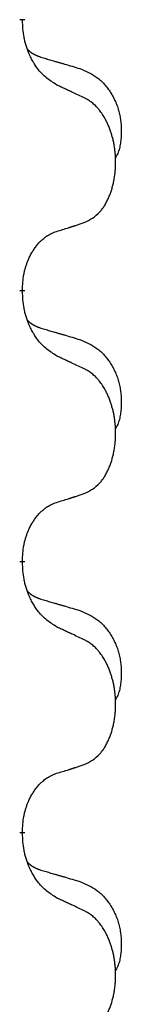
# Model space of a CAD drawing. Units: millimetres. Extents: x -704 to 1244, y -234 to 536.
# Drawn here: x -496 to -495, y 351 to 363 of the extents above; entities that cross this region are included whole.
import ezdxf

# ---------------------------------------------------------------- set-up
doc = ezdxf.new("R2010")
doc.units = ezdxf.units.MM
doc.linetypes.add('SLD_Durchgehend', pattern=[0, 0, 0])

# ---------------------------------------------------------------- blocks, each defined once
blk = doc.blocks.new('HL50WU-0-140', base_point=(269.672, 150.691))
at = {"color": 7, "linetype": 'SLD_Durchgehend', "const_width": 0.0625}
for points in [[(-496.042, 362.836), (-496.042, 362.821)], [(-496.042, 359.661), (-496.042, 359.646)], [(-496.042, 356.486), (-496.042, 356.471)], [(-496.042, 353.311), (-496.042, 353.296)]]:
    blk.add_lwpolyline(points, dxfattribs=at)
at = {"color": 7, "linetype": 'SLD_Durchgehend'}
for points, knots in [([(-495.642, 362.065), (-495.68, 362.09), (-495.758, 362.14), (-495.831, 362.211), (-495.87, 362.262), (-495.885, 362.284), (-495.899, 362.306), (-495.914, 362.33), (-495.927, 362.355), (-495.941, 362.381), (-495.954, 362.408), (-495.965, 362.433), (-495.974, 362.457), (-495.983, 362.479), (-495.991, 362.502), (-495.999, 362.525), (-496.006, 362.549), (-496.012, 362.574), (-496.018, 362.599), (-496.028, 362.648), (-496.036, 362.722), (-496.04, 362.788), (-496.042, 362.821)], [0, 0, 0, 0, 0.1384339, 0.2768679, 0.3033597, 0.3298585, 0.3563872, 0.3829147, 0.4124908, 0.4420671, 0.4716312, 0.5011954, 0.5251621, 0.5491281, 0.5730953, 0.5970624, 0.6225046, 0.647948, 0.6733839, 0.6988157, 0.7982768, 0.8977379, 0.8977379, 0.8977379, 0.8977379]), ([(-495.979, 362.479), (-495.978, 362.478), (-495.977, 362.478), (-495.975, 362.475), (-495.971, 362.47), (-495.965, 362.465), (-495.959, 362.459), (-495.952, 362.454), (-495.946, 362.449), (-495.94, 362.445), (-495.933, 362.44), (-495.927, 362.436), (-495.92, 362.432), (-495.913, 362.428), (-495.906, 362.424), (-495.899, 362.42), (-495.892, 362.417), (-495.885, 362.414), (-495.878, 362.41), (-495.871, 362.407), (-495.863, 362.404), (-495.856, 362.401), (-495.849, 362.399), (-495.834, 362.393), (-495.811, 362.386), (-495.79, 362.38), (-495.78, 362.377)], [0, 0, 0, 0, 0.001845, 0.0036901, 0.0117985, 0.0199078, 0.0280202, 0.0361323, 0.0440497, 0.0519672, 0.0598837, 0.0678001, 0.0756537, 0.0835073, 0.0913611, 0.0992148, 0.1070839, 0.114953, 0.1228221, 0.1306911, 0.1386101, 0.1465292, 0.1544482, 0.1623671, 0.1943097, 0.2262522, 0.2262522, 0.2262522, 0.2262522]), ([(-495.78, 362.377), (-495.761, 362.371), (-495.723, 362.36), (-495.68, 362.347), (-495.651, 362.339), (-495.637, 362.335), (-495.622, 362.33), (-495.608, 362.326), (-495.594, 362.322), (-495.579, 362.318), (-495.565, 362.314), (-495.525, 362.302), (-495.46, 362.283), (-495.4, 362.265), (-495.37, 362.256)], [0, 0, 0, 0, 0.0597754, 0.1195507, 0.1344951, 0.1494396, 0.164384, 0.1793284, 0.1942733, 0.2092182, 0.2241631, 0.239108, 0.3332541, 0.4274002, 0.4274002, 0.4274002, 0.4274002]), ([(-495.37, 362.256), (-495.336, 362.242), (-495.266, 362.213), (-495.192, 362.17), (-495.147, 362.135), (-495.125, 362.116), (-495.104, 362.096), (-495.084, 362.074), (-495.064, 362.051), (-495.046, 362.027), (-495.028, 362.003), (-495.011, 361.977), (-494.995, 361.951), (-494.98, 361.924), (-494.967, 361.897), (-494.954, 361.869), (-494.942, 361.84), (-494.931, 361.811), (-494.922, 361.782), (-494.913, 361.752), (-494.906, 361.722), (-494.9, 361.692), (-494.895, 361.661), (-494.891, 361.631), (-494.888, 361.6), (-494.886, 361.568), (-494.885, 361.537), (-494.885, 361.506), (-494.886, 361.474), (-494.888, 361.443), (-494.89, 361.412), (-494.895, 361.381), (-494.9, 361.35), (-494.907, 361.321), (-494.916, 361.291), (-494.927, 361.262), (-494.941, 361.234), (-494.951, 361.215), (-494.956, 361.206)], [0, 0, 0, 0, 0.11248, 0.224961, 0.254186, 0.283426, 0.31271, 0.341991, 0.372448, 0.402906, 0.433349, 0.463793, 0.494366, 0.524938, 0.555513, 0.586088, 0.617098, 0.648109, 0.679115, 0.710121, 0.740923, 0.771725, 0.802531, 0.833337, 0.864673, 0.896008, 0.927346, 0.958685, 0.99012, 1.021553, 1.05301, 1.084467, 1.114994, 1.145525, 1.175982, 1.206419, 1.238567, 1.270714, 1.270714, 1.270714, 1.270714]), ([(-495.318, 361.913), (-495.341, 361.924), (-495.387, 361.946), (-495.436, 361.969), (-495.467, 361.983), (-495.478, 361.989), (-495.49, 361.994), (-495.502, 361.999), (-495.513, 362.005), (-495.525, 362.01), (-495.537, 362.016), (-495.56, 362.027), (-495.595, 362.043), (-495.626, 362.057), (-495.642, 362.065)], [0, 0, 0, 0, 0.0753711, 0.1507421, 0.1636224, 0.1765026, 0.1893829, 0.2022632, 0.215138, 0.2280128, 0.2408877, 0.2537625, 0.3052361, 0.3567097, 0.3567097, 0.3567097, 0.3567097]), ([(-495.318, 360.451), (-495.286, 360.468), (-495.22, 360.501), (-495.156, 360.554), (-495.122, 360.593), (-495.108, 360.611), (-495.095, 360.63), (-495.082, 360.65), (-495.069, 360.671), (-495.057, 360.694), (-495.045, 360.717), (-495.035, 360.739), (-495.025, 360.762), (-495.016, 360.784), (-495.008, 360.806), (-495.001, 360.829), (-494.993, 360.853), (-494.987, 360.877), (-494.98, 360.902), (-494.975, 360.927), (-494.97, 360.953), (-494.965, 360.979), (-494.961, 361.006), (-494.958, 361.033), (-494.955, 361.06), (-494.953, 361.088), (-494.952, 361.116), (-494.951, 361.142), (-494.951, 361.168), (-494.952, 361.194), (-494.953, 361.219), (-494.954, 361.244), (-494.956, 361.268), (-494.959, 361.293), (-494.962, 361.317), (-494.966, 361.341), (-494.97, 361.365), (-494.974, 361.389), (-494.979, 361.413), (-494.985, 361.436), (-494.991, 361.458), (-494.997, 361.48), (-495.004, 361.502), (-495.011, 361.524), (-495.019, 361.547), (-495.028, 361.569), (-495.037, 361.592), (-495.047, 361.613), (-495.057, 361.634), (-495.067, 361.654), (-495.078, 361.674), (-495.09, 361.696), (-495.105, 361.719), (-495.123, 361.745), (-495.141, 361.769), (-495.16, 361.792), (-495.179, 361.813), (-495.198, 361.832), (-495.219, 361.849), (-495.245, 361.87), (-495.278, 361.891), (-495.305, 361.906), (-495.318, 361.913)], [0, 0, 0, 0, 0.11048, 0.22096, 0.2438, 0.266649, 0.289537, 0.312423, 0.338182, 0.363942, 0.389684, 0.415425, 0.43907, 0.462713, 0.48636, 0.510006, 0.535335, 0.560664, 0.585992, 0.611321, 0.638238, 0.665155, 0.692074, 0.718994, 0.746736, 0.774479, 0.802219, 0.829959, 0.855068, 0.880178, 0.905288, 0.930398, 0.955063, 0.979727, 1.004391, 1.029055, 1.05317, 1.077286, 1.101401, 1.125516, 1.148415, 1.171313, 1.194212, 1.217111, 1.241338, 1.265564, 1.289789, 1.314014, 1.33646, 1.358905, 1.381354, 1.403803, 1.434509, 1.465215, 1.495942, 1.526667, 1.553727, 1.58079, 1.607802, 1.634803, 1.680601, 1.726399, 1.726399, 1.726399, 1.726399]), ([(-495.642, 360.349), (-495.618, 360.356), (-495.572, 360.37), (-495.522, 360.386), (-495.492, 360.395), (-495.48, 360.399), (-495.468, 360.402), (-495.457, 360.406), (-495.445, 360.41), (-495.434, 360.414), (-495.422, 360.417), (-495.399, 360.425), (-495.365, 360.436), (-495.334, 360.446), (-495.318, 360.451)], [0, 0, 0, 0, 0.072467, 0.1449339, 0.1570396, 0.1691453, 0.181251, 0.1933566, 0.2054742, 0.2175917, 0.2297093, 0.2418268, 0.2903502, 0.3388736, 0.3388736, 0.3388736, 0.3388736]), ([(-496.042, 359.661), (-496.041, 359.692), (-496.037, 359.753), (-496.029, 359.822), (-496.021, 359.866), (-496.016, 359.887), (-496.011, 359.908), (-496.005, 359.928), (-495.999, 359.948), (-495.992, 359.967), (-495.985, 359.986), (-495.977, 360.007), (-495.967, 360.029), (-495.956, 360.053), (-495.944, 360.077), (-495.932, 360.099), (-495.919, 360.12), (-495.906, 360.14), (-495.892, 360.16), (-495.877, 360.181), (-495.859, 360.203), (-495.838, 360.225), (-495.816, 360.247), (-495.794, 360.266), (-495.772, 360.283), (-495.75, 360.299), (-495.727, 360.313), (-495.701, 360.326), (-495.672, 360.338), (-495.652, 360.345), (-495.642, 360.349)], [0, 0, 0, 0, 0.0921911, 0.1843821, 0.20591, 0.2274409, 0.2489766, 0.2705115, 0.2907895, 0.3110675, 0.3313472, 0.3516275, 0.3780441, 0.4044611, 0.4308749, 0.4572883, 0.4811357, 0.5049824, 0.5288358, 0.5526907, 0.5831984, 0.6137075, 0.6442319, 0.6747535, 0.7017613, 0.7287719, 0.7557302, 0.7826753, 0.8155538, 0.8484323, 0.8484323, 0.8484323, 0.8484323]), ([(-495.642, 358.89), (-495.68, 358.915), (-495.758, 358.965), (-495.831, 359.036), (-495.87, 359.087), (-495.885, 359.109), (-495.899, 359.131), (-495.914, 359.155), (-495.927, 359.18), (-495.941, 359.206), (-495.954, 359.233), (-495.965, 359.258), (-495.974, 359.282), (-495.983, 359.304), (-495.991, 359.327), (-495.999, 359.35), (-496.006, 359.374), (-496.012, 359.399), (-496.018, 359.424), (-496.028, 359.473), (-496.036, 359.547), (-496.04, 359.613), (-496.042, 359.646)], [0, 0, 0, 0, 0.1384339, 0.2768679, 0.3033597, 0.3298585, 0.3563872, 0.3829147, 0.4124908, 0.4420671, 0.4716312, 0.5011954, 0.5251621, 0.5491281, 0.5730953, 0.5970624, 0.6225046, 0.647948, 0.6733839, 0.6988157, 0.7982768, 0.8977379, 0.8977379, 0.8977379, 0.8977379]), ([(-495.979, 359.304), (-495.978, 359.303), (-495.977, 359.303), (-495.975, 359.3), (-495.971, 359.295), (-495.965, 359.29), (-495.959, 359.284), (-495.952, 359.279), (-495.946, 359.274), (-495.94, 359.27), (-495.933, 359.265), (-495.927, 359.261), (-495.92, 359.257), (-495.913, 359.253), (-495.906, 359.249), (-495.899, 359.245), (-495.892, 359.242), (-495.885, 359.239), (-495.878, 359.235), (-495.871, 359.232), (-495.863, 359.229), (-495.856, 359.226), (-495.849, 359.224), (-495.834, 359.218), (-495.811, 359.211), (-495.79, 359.205), (-495.78, 359.202)], [0, 0, 0, 0, 0.001845, 0.0036901, 0.0117985, 0.0199078, 0.0280202, 0.0361323, 0.0440497, 0.0519672, 0.0598837, 0.0678001, 0.0756537, 0.0835073, 0.0913611, 0.0992148, 0.1070839, 0.114953, 0.1228221, 0.1306911, 0.1386101, 0.1465292, 0.1544482, 0.1623671, 0.1943097, 0.2262522, 0.2262522, 0.2262522, 0.2262522]), ([(-495.78, 359.202), (-495.761, 359.196), (-495.723, 359.185), (-495.68, 359.172), (-495.651, 359.164), (-495.637, 359.16), (-495.622, 359.155), (-495.608, 359.151), (-495.594, 359.147), (-495.579, 359.143), (-495.565, 359.139), (-495.525, 359.127), (-495.46, 359.108), (-495.4, 359.09), (-495.37, 359.081)], [0, 0, 0, 0, 0.0597754, 0.1195507, 0.1344951, 0.1494396, 0.164384, 0.1793284, 0.1942733, 0.2092182, 0.2241631, 0.239108, 0.3332541, 0.4274002, 0.4274002, 0.4274002, 0.4274002]), ([(-495.37, 359.081), (-495.336, 359.067), (-495.266, 359.038), (-495.192, 358.995), (-495.147, 358.96), (-495.125, 358.941), (-495.104, 358.921), (-495.084, 358.899), (-495.064, 358.876), (-495.046, 358.852), (-495.028, 358.828), (-495.011, 358.802), (-494.995, 358.776), (-494.98, 358.749), (-494.967, 358.722), (-494.954, 358.694), (-494.942, 358.665), (-494.931, 358.636), (-494.922, 358.607), (-494.913, 358.577), (-494.906, 358.547), (-494.9, 358.517), (-494.895, 358.486), (-494.891, 358.456), (-494.888, 358.425), (-494.886, 358.393), (-494.885, 358.362), (-494.885, 358.331), (-494.886, 358.299), (-494.888, 358.268), (-494.89, 358.237), (-494.895, 358.206), (-494.9, 358.175), (-494.907, 358.146), (-494.916, 358.116), (-494.927, 358.087), (-494.941, 358.059), (-494.951, 358.04), (-494.956, 358.031)], [0, 0, 0, 0, 0.11248, 0.224961, 0.254186, 0.283426, 0.31271, 0.341991, 0.372448, 0.402906, 0.433349, 0.463793, 0.494366, 0.524938, 0.555513, 0.586088, 0.617098, 0.648109, 0.679115, 0.710121, 0.740923, 0.771725, 0.802531, 0.833337, 0.864673, 0.896008, 0.927346, 0.958685, 0.99012, 1.021553, 1.05301, 1.084467, 1.114994, 1.145525, 1.175982, 1.206419, 1.238567, 1.270714, 1.270714, 1.270714, 1.270714]), ([(-495.318, 358.738), (-495.341, 358.749), (-495.387, 358.771), (-495.436, 358.794), (-495.467, 358.808), (-495.478, 358.814), (-495.49, 358.819), (-495.502, 358.824), (-495.513, 358.83), (-495.525, 358.835), (-495.537, 358.841), (-495.56, 358.852), (-495.595, 358.868), (-495.626, 358.882), (-495.642, 358.89)], [0, 0, 0, 0, 0.0753711, 0.1507421, 0.1636224, 0.1765026, 0.1893829, 0.2022632, 0.215138, 0.2280128, 0.2408877, 0.2537625, 0.3052361, 0.3567097, 0.3567097, 0.3567097, 0.3567097]), ([(-495.318, 357.276), (-495.286, 357.293), (-495.22, 357.326), (-495.156, 357.379), (-495.122, 357.418), (-495.108, 357.436), (-495.095, 357.455), (-495.082, 357.475), (-495.069, 357.496), (-495.057, 357.519), (-495.045, 357.542), (-495.035, 357.564), (-495.025, 357.587), (-495.016, 357.609), (-495.008, 357.631), (-495.001, 357.654), (-494.993, 357.678), (-494.987, 357.702), (-494.98, 357.727), (-494.975, 357.752), (-494.97, 357.778), (-494.965, 357.804), (-494.961, 357.831), (-494.958, 357.858), (-494.955, 357.885), (-494.953, 357.913), (-494.952, 357.941), (-494.951, 357.967), (-494.951, 357.993), (-494.952, 358.019), (-494.953, 358.044), (-494.954, 358.069), (-494.956, 358.093), (-494.959, 358.118), (-494.962, 358.142), (-494.966, 358.166), (-494.97, 358.19), (-494.974, 358.214), (-494.979, 358.238), (-494.985, 358.261), (-494.991, 358.283), (-494.997, 358.305), (-495.004, 358.327), (-495.011, 358.349), (-495.019, 358.372), (-495.028, 358.394), (-495.037, 358.417), (-495.047, 358.438), (-495.057, 358.459), (-495.067, 358.479), (-495.078, 358.499), (-495.09, 358.521), (-495.105, 358.544), (-495.123, 358.57), (-495.141, 358.594), (-495.16, 358.617), (-495.179, 358.638), (-495.198, 358.657), (-495.219, 358.674), (-495.245, 358.695), (-495.278, 358.716), (-495.305, 358.731), (-495.318, 358.738)], [0, 0, 0, 0, 0.11048, 0.22096, 0.2438, 0.266649, 0.289537, 0.312423, 0.338182, 0.363942, 0.389684, 0.415425, 0.43907, 0.462713, 0.48636, 0.510006, 0.535335, 0.560664, 0.585992, 0.611321, 0.638238, 0.665155, 0.692074, 0.718994, 0.746736, 0.774479, 0.802219, 0.829959, 0.855068, 0.880178, 0.905288, 0.930398, 0.955063, 0.979727, 1.004391, 1.029055, 1.05317, 1.077286, 1.101401, 1.125516, 1.148415, 1.171313, 1.194212, 1.217111, 1.241338, 1.265564, 1.289789, 1.314014, 1.33646, 1.358905, 1.381354, 1.403803, 1.434509, 1.465215, 1.495942, 1.526667, 1.553727, 1.58079, 1.607802, 1.634803, 1.680601, 1.726399, 1.726399, 1.726399, 1.726399]), ([(-495.642, 357.174), (-495.618, 357.181), (-495.572, 357.195), (-495.522, 357.211), (-495.492, 357.22), (-495.48, 357.224), (-495.468, 357.227), (-495.457, 357.231), (-495.445, 357.235), (-495.434, 357.239), (-495.422, 357.242), (-495.399, 357.25), (-495.365, 357.261), (-495.334, 357.271), (-495.318, 357.276)], [0, 0, 0, 0, 0.072467, 0.1449339, 0.1570396, 0.1691453, 0.181251, 0.1933566, 0.2054742, 0.2175917, 0.2297093, 0.2418268, 0.2903502, 0.3388736, 0.3388736, 0.3388736, 0.3388736]), ([(-496.042, 356.486), (-496.041, 356.517), (-496.037, 356.578), (-496.029, 356.647), (-496.021, 356.691), (-496.016, 356.712), (-496.011, 356.733), (-496.005, 356.753), (-495.999, 356.773), (-495.992, 356.792), (-495.985, 356.811), (-495.977, 356.832), (-495.967, 356.854), (-495.956, 356.878), (-495.944, 356.902), (-495.932, 356.924), (-495.919, 356.945), (-495.906, 356.965), (-495.892, 356.985), (-495.877, 357.006), (-495.859, 357.028), (-495.838, 357.05), (-495.816, 357.072), (-495.794, 357.091), (-495.772, 357.108), (-495.75, 357.124), (-495.727, 357.138), (-495.701, 357.151), (-495.672, 357.163), (-495.652, 357.17), (-495.642, 357.174)], [0, 0, 0, 0, 0.0921911, 0.1843821, 0.20591, 0.2274409, 0.2489766, 0.2705115, 0.2907895, 0.3110675, 0.3313472, 0.3516275, 0.3780441, 0.4044611, 0.4308749, 0.4572883, 0.4811357, 0.5049824, 0.5288358, 0.5526907, 0.5831984, 0.6137075, 0.6442319, 0.6747535, 0.7017613, 0.7287719, 0.7557302, 0.7826753, 0.8155538, 0.8484323, 0.8484323, 0.8484323, 0.8484323]), ([(-495.642, 355.715), (-495.68, 355.74), (-495.758, 355.79), (-495.831, 355.861), (-495.87, 355.912), (-495.885, 355.934), (-495.899, 355.956), (-495.914, 355.98), (-495.927, 356.005), (-495.941, 356.031), (-495.954, 356.058), (-495.965, 356.083), (-495.974, 356.107), (-495.983, 356.129), (-495.991, 356.152), (-495.999, 356.175), (-496.006, 356.199), (-496.012, 356.224), (-496.018, 356.249), (-496.028, 356.298), (-496.036, 356.372), (-496.04, 356.438), (-496.042, 356.471)], [0, 0, 0, 0, 0.1384339, 0.2768679, 0.3033597, 0.3298585, 0.3563872, 0.3829147, 0.4124908, 0.4420671, 0.4716312, 0.5011954, 0.5251621, 0.5491281, 0.5730953, 0.5970624, 0.6225046, 0.647948, 0.6733839, 0.6988157, 0.7982768, 0.8977379, 0.8977379, 0.8977379, 0.8977379]), ([(-495.979, 356.129), (-495.978, 356.128), (-495.977, 356.128), (-495.975, 356.125), (-495.971, 356.12), (-495.965, 356.115), (-495.959, 356.109), (-495.952, 356.104), (-495.946, 356.099), (-495.94, 356.095), (-495.933, 356.09), (-495.927, 356.086), (-495.92, 356.082), (-495.913, 356.078), (-495.906, 356.074), (-495.899, 356.07), (-495.892, 356.067), (-495.885, 356.064), (-495.878, 356.06), (-495.871, 356.057), (-495.863, 356.054), (-495.856, 356.051), (-495.849, 356.049), (-495.834, 356.043), (-495.811, 356.036), (-495.79, 356.03), (-495.78, 356.027)], [0, 0, 0, 0, 0.001845, 0.0036901, 0.0117985, 0.0199078, 0.0280202, 0.0361323, 0.0440497, 0.0519672, 0.0598837, 0.0678001, 0.0756537, 0.0835073, 0.0913611, 0.0992148, 0.1070839, 0.114953, 0.1228221, 0.1306911, 0.1386101, 0.1465292, 0.1544482, 0.1623671, 0.1943097, 0.2262522, 0.2262522, 0.2262522, 0.2262522]), ([(-495.78, 356.027), (-495.761, 356.021), (-495.723, 356.01), (-495.68, 355.997), (-495.651, 355.989), (-495.637, 355.985), (-495.622, 355.98), (-495.608, 355.976), (-495.594, 355.972), (-495.579, 355.968), (-495.565, 355.964), (-495.525, 355.952), (-495.46, 355.933), (-495.4, 355.915), (-495.37, 355.906)], [0, 0, 0, 0, 0.0597754, 0.1195507, 0.1344951, 0.1494396, 0.164384, 0.1793284, 0.1942733, 0.2092182, 0.2241631, 0.239108, 0.3332541, 0.4274002, 0.4274002, 0.4274002, 0.4274002]), ([(-495.37, 355.906), (-495.336, 355.892), (-495.266, 355.863), (-495.192, 355.82), (-495.147, 355.785), (-495.125, 355.766), (-495.104, 355.746), (-495.084, 355.724), (-495.064, 355.701), (-495.046, 355.677), (-495.028, 355.653), (-495.011, 355.627), (-494.995, 355.601), (-494.98, 355.574), (-494.967, 355.547), (-494.954, 355.519), (-494.942, 355.49), (-494.931, 355.461), (-494.922, 355.432), (-494.913, 355.402), (-494.906, 355.372), (-494.9, 355.342), (-494.895, 355.311), (-494.891, 355.281), (-494.888, 355.25), (-494.886, 355.218), (-494.885, 355.187), (-494.885, 355.156), (-494.886, 355.124), (-494.888, 355.093), (-494.89, 355.062), (-494.895, 355.031), (-494.9, 355), (-494.907, 354.971), (-494.916, 354.941), (-494.927, 354.912), (-494.941, 354.884), (-494.951, 354.865), (-494.956, 354.856)], [0, 0, 0, 0, 0.11248, 0.224961, 0.254186, 0.283426, 0.31271, 0.341991, 0.372448, 0.402906, 0.433349, 0.463793, 0.494366, 0.524938, 0.555513, 0.586088, 0.617098, 0.648109, 0.679115, 0.710121, 0.740923, 0.771725, 0.802531, 0.833337, 0.864673, 0.896008, 0.927346, 0.958685, 0.99012, 1.021553, 1.05301, 1.084467, 1.114994, 1.145525, 1.175982, 1.206419, 1.238567, 1.270714, 1.270714, 1.270714, 1.270714]), ([(-495.318, 355.563), (-495.341, 355.574), (-495.387, 355.596), (-495.436, 355.619), (-495.467, 355.633), (-495.478, 355.639), (-495.49, 355.644), (-495.502, 355.649), (-495.513, 355.655), (-495.525, 355.66), (-495.537, 355.666), (-495.56, 355.677), (-495.595, 355.693), (-495.626, 355.707), (-495.642, 355.715)], [0, 0, 0, 0, 0.0753711, 0.1507421, 0.1636224, 0.1765026, 0.1893829, 0.2022632, 0.215138, 0.2280128, 0.2408877, 0.2537625, 0.3052361, 0.3567097, 0.3567097, 0.3567097, 0.3567097]), ([(-495.318, 354.101), (-495.286, 354.118), (-495.22, 354.151), (-495.156, 354.204), (-495.122, 354.243), (-495.108, 354.261), (-495.095, 354.28), (-495.082, 354.3), (-495.069, 354.321), (-495.057, 354.344), (-495.045, 354.367), (-495.035, 354.389), (-495.025, 354.412), (-495.016, 354.434), (-495.008, 354.456), (-495.001, 354.479), (-494.993, 354.503), (-494.987, 354.527), (-494.98, 354.552), (-494.975, 354.577), (-494.97, 354.603), (-494.965, 354.629), (-494.961, 354.656), (-494.958, 354.683), (-494.955, 354.71), (-494.953, 354.738), (-494.952, 354.766), (-494.951, 354.792), (-494.951, 354.818), (-494.952, 354.844), (-494.953, 354.869), (-494.954, 354.894), (-494.956, 354.918), (-494.959, 354.943), (-494.962, 354.967), (-494.966, 354.991), (-494.97, 355.015), (-494.974, 355.039), (-494.979, 355.063), (-494.985, 355.086), (-494.991, 355.108), (-494.997, 355.13), (-495.004, 355.152), (-495.011, 355.174), (-495.019, 355.197), (-495.028, 355.219), (-495.037, 355.242), (-495.047, 355.263), (-495.057, 355.284), (-495.067, 355.304), (-495.078, 355.324), (-495.09, 355.346), (-495.105, 355.369), (-495.123, 355.395), (-495.141, 355.419), (-495.16, 355.442), (-495.179, 355.463), (-495.198, 355.482), (-495.219, 355.499), (-495.245, 355.52), (-495.278, 355.541), (-495.305, 355.556), (-495.318, 355.563)], [0, 0, 0, 0, 0.11048, 0.22096, 0.2438, 0.266649, 0.289537, 0.312423, 0.338182, 0.363942, 0.389684, 0.415425, 0.43907, 0.462713, 0.48636, 0.510006, 0.535335, 0.560664, 0.585992, 0.611321, 0.638238, 0.665155, 0.692074, 0.718994, 0.746736, 0.774479, 0.802219, 0.829959, 0.855068, 0.880178, 0.905288, 0.930398, 0.955063, 0.979727, 1.004391, 1.029055, 1.05317, 1.077286, 1.101401, 1.125516, 1.148415, 1.171313, 1.194212, 1.217111, 1.241338, 1.265564, 1.289789, 1.314014, 1.33646, 1.358905, 1.381354, 1.403803, 1.434509, 1.465215, 1.495942, 1.526667, 1.553727, 1.58079, 1.607802, 1.634803, 1.680601, 1.726399, 1.726399, 1.726399, 1.726399]), ([(-495.642, 353.999), (-495.618, 354.006), (-495.572, 354.02), (-495.522, 354.036), (-495.492, 354.045), (-495.48, 354.049), (-495.468, 354.052), (-495.457, 354.056), (-495.445, 354.06), (-495.434, 354.064), (-495.422, 354.067), (-495.399, 354.075), (-495.365, 354.086), (-495.334, 354.096), (-495.318, 354.101)], [0, 0, 0, 0, 0.072467, 0.1449339, 0.1570396, 0.1691453, 0.181251, 0.1933566, 0.2054742, 0.2175917, 0.2297093, 0.2418268, 0.2903502, 0.3388736, 0.3388736, 0.3388736, 0.3388736]), ([(-496.042, 353.311), (-496.041, 353.342), (-496.037, 353.403), (-496.029, 353.472), (-496.021, 353.516), (-496.016, 353.537), (-496.011, 353.558), (-496.005, 353.578), (-495.999, 353.598), (-495.992, 353.617), (-495.985, 353.636), (-495.977, 353.657), (-495.967, 353.679), (-495.956, 353.703), (-495.944, 353.727), (-495.932, 353.749), (-495.919, 353.77), (-495.906, 353.79), (-495.892, 353.81), (-495.877, 353.831), (-495.859, 353.853), (-495.838, 353.875), (-495.816, 353.897), (-495.794, 353.916), (-495.772, 353.933), (-495.75, 353.949), (-495.727, 353.963), (-495.701, 353.976), (-495.672, 353.988), (-495.652, 353.995), (-495.642, 353.999)], [0, 0, 0, 0, 0.0921911, 0.1843821, 0.20591, 0.2274409, 0.2489766, 0.2705115, 0.2907895, 0.3110675, 0.3313472, 0.3516275, 0.3780441, 0.4044611, 0.4308749, 0.4572883, 0.4811357, 0.5049824, 0.5288358, 0.5526907, 0.5831984, 0.6137075, 0.6442319, 0.6747535, 0.7017613, 0.7287719, 0.7557302, 0.7826753, 0.8155538, 0.8484323, 0.8484323, 0.8484323, 0.8484323]), ([(-495.642, 352.54), (-495.68, 352.565), (-495.758, 352.615), (-495.831, 352.686), (-495.87, 352.737), (-495.885, 352.759), (-495.899, 352.781), (-495.914, 352.805), (-495.927, 352.83), (-495.941, 352.856), (-495.954, 352.883), (-495.965, 352.908), (-495.974, 352.932), (-495.983, 352.954), (-495.991, 352.977), (-495.999, 353), (-496.006, 353.024), (-496.012, 353.049), (-496.018, 353.074), (-496.028, 353.123), (-496.036, 353.197), (-496.04, 353.263), (-496.042, 353.296)], [0, 0, 0, 0, 0.1384339, 0.2768679, 0.3033597, 0.3298585, 0.3563872, 0.3829147, 0.4124908, 0.4420671, 0.4716312, 0.5011954, 0.5251621, 0.5491281, 0.5730953, 0.5970624, 0.6225046, 0.647948, 0.6733839, 0.6988157, 0.7982768, 0.8977379, 0.8977379, 0.8977379, 0.8977379]), ([(-495.979, 352.954), (-495.978, 352.953), (-495.977, 352.953), (-495.975, 352.95), (-495.971, 352.945), (-495.965, 352.94), (-495.959, 352.934), (-495.952, 352.929), (-495.946, 352.924), (-495.94, 352.92), (-495.933, 352.915), (-495.927, 352.911), (-495.92, 352.907), (-495.913, 352.903), (-495.906, 352.899), (-495.899, 352.895), (-495.892, 352.892), (-495.885, 352.889), (-495.878, 352.885), (-495.871, 352.882), (-495.863, 352.879), (-495.856, 352.876), (-495.849, 352.874), (-495.834, 352.868), (-495.811, 352.861), (-495.79, 352.855), (-495.78, 352.852)], [0, 0, 0, 0, 0.001845, 0.0036901, 0.0117985, 0.0199078, 0.0280202, 0.0361323, 0.0440497, 0.0519672, 0.0598837, 0.0678001, 0.0756537, 0.0835073, 0.0913611, 0.0992148, 0.1070839, 0.114953, 0.1228221, 0.1306911, 0.1386101, 0.1465292, 0.1544482, 0.1623671, 0.1943097, 0.2262522, 0.2262522, 0.2262522, 0.2262522]), ([(-495.78, 352.852), (-495.761, 352.846), (-495.723, 352.835), (-495.68, 352.822), (-495.651, 352.814), (-495.637, 352.81), (-495.622, 352.805), (-495.608, 352.801), (-495.594, 352.797), (-495.579, 352.793), (-495.565, 352.789), (-495.525, 352.777), (-495.46, 352.758), (-495.4, 352.74), (-495.37, 352.731)], [0, 0, 0, 0, 0.0597754, 0.1195507, 0.1344951, 0.1494396, 0.164384, 0.1793284, 0.1942733, 0.2092182, 0.2241631, 0.239108, 0.3332541, 0.4274002, 0.4274002, 0.4274002, 0.4274002]), ([(-495.37, 352.731), (-495.336, 352.717), (-495.266, 352.688), (-495.192, 352.645), (-495.147, 352.61), (-495.125, 352.591), (-495.104, 352.571), (-495.084, 352.549), (-495.064, 352.526), (-495.046, 352.502), (-495.028, 352.478), (-495.011, 352.452), (-494.995, 352.426), (-494.98, 352.399), (-494.967, 352.372), (-494.954, 352.344), (-494.942, 352.315), (-494.931, 352.286), (-494.922, 352.257), (-494.913, 352.227), (-494.906, 352.197), (-494.9, 352.167), (-494.895, 352.136), (-494.891, 352.106), (-494.888, 352.075), (-494.886, 352.043), (-494.885, 352.012), (-494.885, 351.981), (-494.886, 351.949), (-494.888, 351.918), (-494.89, 351.887), (-494.895, 351.856), (-494.9, 351.825), (-494.907, 351.796), (-494.916, 351.766), (-494.927, 351.737), (-494.941, 351.709), (-494.951, 351.69), (-494.956, 351.681)], [0, 0, 0, 0, 0.11248, 0.224961, 0.254186, 0.283426, 0.31271, 0.341991, 0.372448, 0.402906, 0.433349, 0.463793, 0.494366, 0.524938, 0.555513, 0.586088, 0.617098, 0.648109, 0.679115, 0.710121, 0.740923, 0.771725, 0.802531, 0.833337, 0.864673, 0.896008, 0.927346, 0.958685, 0.99012, 1.021553, 1.05301, 1.084467, 1.114994, 1.145525, 1.175982, 1.206419, 1.238567, 1.270714, 1.270714, 1.270714, 1.270714]), ([(-495.318, 352.388), (-495.341, 352.399), (-495.387, 352.421), (-495.436, 352.444), (-495.467, 352.458), (-495.478, 352.464), (-495.49, 352.469), (-495.502, 352.474), (-495.513, 352.48), (-495.525, 352.485), (-495.537, 352.491), (-495.56, 352.502), (-495.595, 352.518), (-495.626, 352.532), (-495.642, 352.54)], [0, 0, 0, 0, 0.0753711, 0.1507421, 0.1636224, 0.1765026, 0.1893829, 0.2022632, 0.215138, 0.2280128, 0.2408877, 0.2537625, 0.3052361, 0.3567097, 0.3567097, 0.3567097, 0.3567097]), ([(-495.318, 350.926), (-495.286, 350.943), (-495.22, 350.976), (-495.156, 351.029), (-495.122, 351.068), (-495.108, 351.086), (-495.095, 351.105), (-495.082, 351.125), (-495.069, 351.146), (-495.057, 351.169), (-495.045, 351.192), (-495.035, 351.214), (-495.025, 351.237), (-495.016, 351.259), (-495.008, 351.281), (-495.001, 351.304), (-494.993, 351.328), (-494.987, 351.352), (-494.98, 351.377), (-494.975, 351.402), (-494.97, 351.428), (-494.965, 351.454), (-494.961, 351.481), (-494.958, 351.508), (-494.955, 351.535), (-494.953, 351.563), (-494.952, 351.591), (-494.951, 351.617), (-494.951, 351.643), (-494.952, 351.669), (-494.953, 351.694), (-494.954, 351.719), (-494.956, 351.743), (-494.959, 351.768), (-494.962, 351.792), (-494.966, 351.816), (-494.97, 351.84), (-494.974, 351.864), (-494.979, 351.888), (-494.985, 351.911), (-494.991, 351.933), (-494.997, 351.955), (-495.004, 351.977), (-495.011, 351.999), (-495.019, 352.022), (-495.028, 352.044), (-495.037, 352.067), (-495.047, 352.088), (-495.057, 352.109), (-495.067, 352.129), (-495.078, 352.149), (-495.09, 352.171), (-495.105, 352.194), (-495.123, 352.22), (-495.141, 352.244), (-495.16, 352.267), (-495.179, 352.288), (-495.198, 352.307), (-495.219, 352.324), (-495.245, 352.345), (-495.278, 352.366), (-495.305, 352.381), (-495.318, 352.388)], [0, 0, 0, 0, 0.11048, 0.22096, 0.2438, 0.266649, 0.289537, 0.312423, 0.338182, 0.363942, 0.389684, 0.415425, 0.43907, 0.462713, 0.48636, 0.510006, 0.535335, 0.560664, 0.585992, 0.611321, 0.638238, 0.665155, 0.692074, 0.718994, 0.746736, 0.774479, 0.802219, 0.829959, 0.855068, 0.880178, 0.905288, 0.930398, 0.955063, 0.979727, 1.004391, 1.029055, 1.05317, 1.077286, 1.101401, 1.125516, 1.148415, 1.171313, 1.194212, 1.217111, 1.241338, 1.265564, 1.289789, 1.314014, 1.33646, 1.358905, 1.381354, 1.403803, 1.434509, 1.465215, 1.495942, 1.526667, 1.553727, 1.58079, 1.607802, 1.634803, 1.680601, 1.726399, 1.726399, 1.726399, 1.726399])]:
    blk.add_open_spline(points, degree=3, knots=knots, dxfattribs=at)

msp = doc.modelspace()

# ---------------------------------------------------------------- block references
msp.add_blockref('HL50WU-0-140', (269.672, 150.691))

doc.saveas('drawing.dxf')
